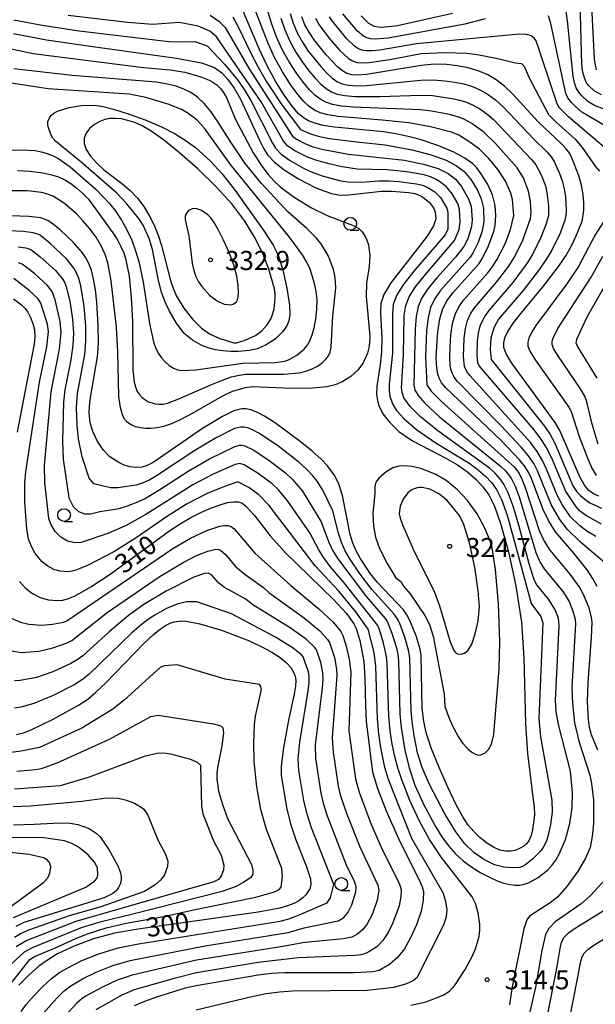
# Model space of a CAD drawing. Extents: x -10000 to -8000, y 88500 to 90000.
# Drawn here: x -9663 to -9550, y 89527 to 89720 of the extents above; entities that cross this region are included whole.
import ezdxf

# ---------------------------------------------------------------- set-up
doc = ezdxf.new("R2010")
doc.units = 0
for name, color, linetype in [('6331000', 2, 'Continuous'), ('7101000', 4, 'Continuous'), ('7102000', 2, 'Continuous'), ('7312000', 4, 'Continuous')]:
    doc.layers.add(name, color=color, linetype=linetype)
doc.styles.add('Dm_Anotation', font='txt.shx', dxfattribs={"bigfont": 'PSCDM.shx'})

# ---------------------------------------------------------------- blocks, each defined once
blk = doc.blocks.new('633100')
at = {"layer": '6331000'}
blk.add_lwpolyline([(0, -0.5), (0.67, -0.5)], dxfattribs=at)
blk.add_circle((0, 0), 0.5, dxfattribs=at)
blk = doc.blocks.new('731200')
at = {"layer": '7312000'}
blk.add_circle((0, 0), 0.15, dxfattribs=at)

msp = doc.modelspace()

# ---------------------------------------------------------------- linework, layer by layer
at = {"layer": '7101000', "flags": 128}
for points in [[(-9548.97, 89705.64), (-9550.44, 89706.45), (-9551.53, 89707.49), (-9551.97, 89708.17), (-9552.34, 89709.01), (-9552.62, 89710.09), (-9552.82, 89711.64), (-9553.16, 89723.9)], [(-9605.32, 89700.08), (-9606.54, 89700.56), (-9607.55, 89701.15), (-9608.56, 89702.03), (-9609.75, 89703.44), (-9611.26, 89705.54), (-9612.97, 89708.23), (-9614.68, 89711.35), (-9616.23, 89714.68), (-9619.35, 89722.07)], [(-9552.61, 89686.11), (-9552.92, 89687.9), (-9553.42, 89689.74), (-9554.65, 89693), (-9555.23, 89694.15), (-9555.9, 89695.09), (-9556.81, 89696.05), (-9561.34, 89700.27), (-9566.46, 89705.85), (-9568.05, 89707.36), (-9569.65, 89708.58), (-9571.34, 89709.57), (-9573.2, 89710.35), (-9575.2, 89710.95), (-9577.29, 89711.37), (-9579.45, 89711.61), (-9581.78, 89711.65), (-9584.39, 89711.45), (-9595.16, 89709.66), (-9596.79, 89709.54), (-9598.03, 89709.61), (-9599, 89709.87), (-9599.87, 89710.35), (-9600.79, 89711.12), (-9603.05, 89713.51), (-9605.41, 89716.43), (-9606.43, 89717.93), (-9607.26, 89719.43), (-9607.87, 89720.96)], [(-9664.51, 89717.72), (-9658.02, 89716.47), (-9649.4, 89715.2), (-9632.46, 89712.87), (-9627.58, 89711.91), (-9624.98, 89711), (-9623.56, 89709.96), (-9622.36, 89708.67), (-9621.17, 89706.99), (-9619.93, 89704.81), (-9616.18, 89696.79), (-9615.29, 89695.05), (-9614.57, 89693.91), (-9613.2, 89692.42), (-9611.33, 89690.97), (-9608.51, 89689.19), (-9605.21, 89687.47), (-9603.56, 89686.79), (-9602.03, 89686.3), (-9600.64, 89686.05), (-9599.28, 89686), (-9592.22, 89686.75), (-9590.24, 89686.78), (-9586.85, 89686.51), (-9585.68, 89686.28), (-9584.81, 89685.99), (-9584.1, 89685.6), (-9582.85, 89684.57), (-9581.98, 89683.45), (-9581.72, 89682.87), (-9581.56, 89682.19), (-9581.54, 89681.3), (-9581.97, 89679.97), (-9583.21, 89677.91), (-9590.38, 89668.73), (-9591.75, 89666.49), (-9592.32, 89664.68), (-9592.4, 89662.81), (-9592.15, 89657.91), (-9592.17, 89655.24), (-9592.44, 89652.72), (-9593.1, 89648.51), (-9593.16, 89646.93), (-9593, 89645.68), (-9592.71, 89644.67), (-9591.92, 89643.06), (-9590.66, 89641.44), (-9588.78, 89639.61), (-9587.58, 89638.71), (-9586.11, 89637.78), (-9579.58, 89634.36), (-9577.25, 89633.02), (-9575.27, 89631.62), (-9573.63, 89630.18), (-9572.27, 89628.73), (-9571.1, 89627.16), (-9569.99, 89624.91), (-9568.73, 89621.32), (-9567.26, 89615.94), (-9565.81, 89609.31), (-9564.72, 89602.16), (-9564.23, 89595.16), (-9563.93, 89582.18), (-9563.52, 89576.41), (-9562.23, 89565.7), (-9562.17, 89564.53), (-9562.23, 89563.68), (-9562.53, 89561.4), (-9562.79, 89560.27), (-9563.16, 89559.39), (-9563.64, 89558.74), (-9564.24, 89558.22), (-9564.96, 89557.78), (-9565.8, 89557.43), (-9566.74, 89557.23), (-9567.79, 89557.21), (-9568.93, 89557.44), (-9570.18, 89557.97), (-9571.52, 89558.81), (-9572.86, 89559.88), (-9574.08, 89561.06), (-9575.15, 89562.29), (-9576.22, 89563.92), (-9577.51, 89566.33), (-9579.14, 89569.75), (-9580.86, 89573.65)], [(-9644.43, 89701.04), (-9645.51, 89701), (-9646.53, 89700.79), (-9647.55, 89700.4), (-9648.59, 89699.81), (-9649.54, 89699.06), (-9650.25, 89698.17), (-9650.62, 89697.18), (-9650.61, 89696.1), (-9650.19, 89694.91), (-9649.38, 89693.63), (-9648.22, 89692.3), (-9646.75, 89690.96), (-9643.28, 89688.3), (-9641.6, 89686.9), (-9640.14, 89685.4), (-9638.9, 89683.77), (-9637.83, 89682), (-9636.88, 89680.1), (-9636.07, 89678.12), (-9635.41, 89676.11), (-9633.61, 89668.95), (-9633.09, 89667.5), (-9632.5, 89666.17), (-9631.06, 89663.77), (-9629.33, 89661.62), (-9627.55, 89659.87), (-9625.98, 89658.74), (-9623.98, 89657.86), (-9621.19, 89657), (-9620.68, 89656.97), (-9618.97, 89657.48), (-9616.96, 89658.43), (-9615.72, 89659.33), (-9614.64, 89660.51), (-9613.83, 89661.89), (-9613.3, 89663.65), (-9613.07, 89665.59), (-9613.08, 89666.48), (-9613.25, 89667.56), (-9614.36, 89671.45), (-9615.45, 89674.33), (-9616.99, 89677.54), (-9619.04, 89680.86), (-9621.62, 89684.25), (-9624.72, 89687.69), (-9628.27, 89691.14), (-9631.88, 89694.3), (-9635.06, 89696.85), (-9637.47, 89698.56), (-9639.25, 89699.6), (-9640.68, 89700.22), (-9642.01, 89700.64), (-9643.26, 89700.92), (-9644.43, 89701.04)], [(-9549.82, 89609.13), (-9550.73, 89610.77), (-9551.81, 89612.42), (-9554.42, 89615.69), (-9557.99, 89619.91), (-9559.41, 89622.11), (-9560.53, 89624.42), (-9562.76, 89630.39), (-9563.3, 89631.57), (-9564, 89632.68), (-9565.06, 89633.99), (-9568.66, 89637.79), (-9579.65, 89648.24), (-9580.4, 89649.16), (-9580.82, 89649.93), (-9581.13, 89650.83), (-9581.34, 89652.07), (-9581.43, 89653.88), (-9581.36, 89656.35), (-9581.13, 89659.12), (-9580.73, 89661.69), (-9580.14, 89663.71), (-9579.33, 89665.32), (-9578.21, 89666.82), (-9573.03, 89672.58), (-9572.34, 89673.59), (-9571.16, 89676.03), (-9570.14, 89678.86), (-9569.86, 89680.02), (-9569.71, 89681.95), (-9569.86, 89683.93), (-9570.39, 89686.02), (-9571.4, 89688.22), (-9572.8, 89690.43), (-9573.53, 89691.37), (-9574.24, 89692.11), (-9575.8, 89693.26), (-9577.96, 89694.44), (-9580.93, 89695.67), (-9584.63, 89696.87), (-9586.7, 89697.44), (-9589.05, 89697.96), (-9591.83, 89698.4), (-9601.42, 89699.32), (-9603.68, 89699.67), (-9605.32, 89700.08)], [(-9549.51, 89626.88), (-9550.58, 89627.37), (-9551.47, 89628.02), (-9552.32, 89629.04), (-9553.25, 89630.68), (-9557.15, 89639.81), (-9558.05, 89641.34), (-9566.47, 89652.83), (-9567.72, 89654.84), (-9568.18, 89656.07), (-9568.18, 89656.98), (-9567.94, 89657.96), (-9567.36, 89659.22), (-9566.24, 89660.93), (-9564.5, 89663.16), (-9560.36, 89668.13), (-9557.21, 89672.2), (-9555.99, 89674.08), (-9554.9, 89676.05), (-9553.98, 89677.96), (-9552.8, 89680.88), (-9552.55, 89681.95), (-9552.45, 89683.08), (-9552.46, 89684.47), (-9552.61, 89686.11)], [(-9580.86, 89573.65), (-9582.35, 89577.31), (-9583.35, 89580.22), (-9583.91, 89582.68), (-9584.19, 89585.23), (-9584.43, 89595.62), (-9584.59, 89596.88), (-9585.38, 89599.5), (-9586.6, 89602.48), (-9587.2, 89603.6), (-9587.9, 89604.56), (-9593.04, 89610.02), (-9594.35, 89611.63), (-9596.42, 89614.72), (-9597.2, 89616.15), (-9597.84, 89617.65), (-9598.36, 89619.36), (-9599.88, 89626.99), (-9600.58, 89629.22), (-9601.4, 89630.91), (-9602.84, 89632.86), (-9604.06, 89634.14), (-9605.81, 89635.73), (-9608.15, 89637.63), (-9613.23, 89641.32), (-9615.19, 89642.58), (-9616.7, 89643.4), (-9617.88, 89643.86), (-9618.84, 89644.06), (-9619.66, 89644.05), (-9621.18, 89643.65), (-9623.45, 89642.52), (-9627.38, 89640.16), (-9637.06, 89633.52), (-9638.22, 89632.92), (-9639.3, 89632.61), (-9640.45, 89632.54), (-9641.62, 89632.68), (-9642.76, 89633), (-9643.8, 89633.47), (-9645.54, 89634.64), (-9646.84, 89635.9), (-9647.98, 89637.59), (-9648.93, 89639.55), (-9649.43, 89641.28), (-9649.62, 89643.25), (-9649.58, 89644.58), (-9649.4, 89646.28), (-9648.01, 89654.22), (-9647.83, 89656.89), (-9647.84, 89660.41), (-9648.13, 89664.99), (-9648.41, 89667.38), (-9648.76, 89669.52), (-9649.2, 89671.22), (-9649.7, 89672.55), (-9650.28, 89673.65), (-9650.95, 89674.64), (-9652.78, 89676.72), (-9655.36, 89679.17), (-9656.61, 89680.24), (-9657.73, 89681.02), (-9659.16, 89681.52), (-9661.46, 89681.81), (-9665, 89681.92)], [(-9664.47, 89665.59), (-9662.94, 89664.42), (-9662.29, 89663.78), (-9661.69, 89662.98), (-9661.13, 89661.97), (-9660.67, 89660.8), (-9660.38, 89659.53), (-9660.31, 89658.19), (-9660.43, 89656.74), (-9662.63, 89645.62), (-9663.77, 89639.42)], [(-9663.31, 89610.16), (-9662.14, 89608.85), (-9660.75, 89607.77), (-9659.27, 89606.99), (-9657.69, 89606.54), (-9655.86, 89606.39), (-9654.82, 89606.51), (-9653.67, 89606.83), (-9652.39, 89607.36), (-9649.3, 89609.07), (-9645.29, 89611.74), (-9633.76, 89620.15), (-9631.73, 89621.49), (-9629.64, 89622.7), (-9627.56, 89623.75), (-9625.61, 89624.61), (-9623.89, 89625.22), (-9622.44, 89625.62), (-9621.27, 89625.81), (-9620.39, 89625.8), (-9619.65, 89625.55), (-9618.91, 89625), (-9617.15, 89623.09), (-9614.07, 89619.1), (-9611.08, 89615.78), (-9601.65, 89606.61), (-9599.1, 89603.83), (-9597.64, 89601.82), (-9597.18, 89600.91), (-9596.45, 89598.56), (-9595.66, 89594.43), (-9595.46, 89591.18), (-9595.34, 89585.77), (-9595.18, 89582.64), (-9593.95, 89572.79), (-9593.02, 89569.69), (-9591.27, 89565.13), (-9588.59, 89559.11), (-9584.77, 89551.58), (-9584.19, 89550.2), (-9583.95, 89549.27), (-9583.99, 89547.62), (-9584.41, 89545.43), (-9585.34, 89542.75), (-9586.49, 89540.19), (-9587.71, 89538.07), (-9589.08, 89536.32), (-9590.63, 89534.97), (-9592.64, 89533.77), (-9593.89, 89533.54), (-9597.56, 89533.32), (-9611.16, 89533.32), (-9613.82, 89533.17), (-9616.43, 89532.88), (-9628.59, 89530.81), (-9630.74, 89530.32), (-9636.18, 89528.63), (-9638.75, 89527.68), (-9640.76, 89526.84)], [(-9663.94, 89580.08), (-9662.56, 89580.47), (-9661.02, 89581.04), (-9656.68, 89583.12), (-9651.73, 89585.87), (-9649.91, 89587.07), (-9648.3, 89588.39), (-9646.42, 89590.2), (-9638.83, 89598.03), (-9636.98, 89599.77), (-9635.64, 89600.85), (-9634.62, 89601.51), (-9633.74, 89601.94), (-9632.94, 89602.22), (-9631.43, 89602.44), (-9630.55, 89602.38), (-9627.87, 89601.84), (-9623.65, 89600.57), (-9618.34, 89598.53), (-9615.83, 89597.4), (-9613.74, 89596.28), (-9612.08, 89595.21), (-9610.85, 89594.2), (-9610.01, 89593.26), (-9609.49, 89592.37), (-9609.19, 89591.54), (-9609.06, 89590.71), (-9609.1, 89589.63), (-9609.38, 89588.01), (-9610.49, 89582.91), (-9611.48, 89577.51), (-9611.88, 89573.88), (-9611.89, 89572.13), (-9610.84, 89565.76), (-9610.05, 89562.57), (-9609.03, 89559.43), (-9607.03, 89554.33), (-9606.18, 89551.81), (-9606.05, 89550.7), (-9606.31, 89549.81), (-9607.06, 89548.65), (-9607.66, 89548.05), (-9608.45, 89547.47), (-9609.44, 89546.95), (-9610.67, 89546.47), (-9612.17, 89546.04), (-9616.45, 89545.21), (-9639.99, 89541.93), (-9644.63, 89541.1), (-9648.81, 89540), (-9652.46, 89538.65), (-9655.87, 89537.03), (-9657.63, 89535.98), (-9659.5, 89534.62), (-9661.5, 89532.88), (-9663.45, 89530.94)], [(-9664.51, 89562.41), (-9660.47, 89562.5), (-9655.37, 89562.77), (-9653.35, 89562.73), (-9651.87, 89562.43), (-9649.66, 89561.64), (-9648.28, 89560.77), (-9647.56, 89560.06), (-9646.74, 89559), (-9645.78, 89557.52), (-9644.02, 89554.33), (-9643.54, 89553.14), (-9643.33, 89552.24), (-9643.34, 89551.48), (-9643.51, 89550.75), (-9643.85, 89550.05), (-9644.34, 89549.43), (-9645, 89548.91), (-9646.68, 89548.08), (-9662.45, 89543.18), (-9664.04, 89542.44)], [(-9559.79, 89523.88), (-9557.71, 89534.59), (-9557.13, 89538.13), (-9556.82, 89539.34), (-9556.31, 89540.32), (-9555.46, 89541.21), (-9554.17, 89542.13), (-9548.67, 89545.49)]]:
    msp.add_lwpolyline(points, dxfattribs=at)
at = {"layer": '7102000', "flags": 128}
for points in [[(-9578.87, 89701.77), (-9582.35, 89702.43), (-9584.54, 89702.7), (-9597.78, 89703.23), (-9600.06, 89703.44), (-9601.81, 89703.75), (-9603.14, 89704.19), (-9604.24, 89704.79), (-9605.28, 89705.57), (-9606.35, 89706.62), (-9607.55, 89708.05), (-9608.92, 89709.9), (-9610.35, 89712.11), (-9611.71, 89714.58), (-9612.89, 89717.19), (-9613.84, 89719.74), (-9615.92, 89726.51)], [(-9547, 89612.7), (-9553.13, 89617.85), (-9555.65, 89620.34), (-9557.19, 89622.29), (-9558.86, 89625.25), (-9561.53, 89631.89), (-9562.29, 89633.29), (-9563.32, 89634.81), (-9564.73, 89636.53), (-9568.75, 89640.79), (-9577.24, 89649.4), (-9577.93, 89650.25), (-9578.28, 89650.88), (-9578.52, 89651.6), (-9578.7, 89652.61), (-9578.77, 89654.11), (-9578.73, 89656.18), (-9578.55, 89658.53), (-9578.22, 89660.75), (-9577.71, 89662.55), (-9577.01, 89664.02), (-9576.07, 89665.35), (-9571.31, 89670.73), (-9570.35, 89672.01), (-9569.47, 89673.38), (-9567.92, 89676.43), (-9566.87, 89679.21), (-9566.22, 89682), (-9566.46, 89685.12), (-9566.76, 89686.36), (-9567.85, 89688.72), (-9569.27, 89690.92), (-9571.09, 89693.15), (-9572.93, 89694.98), (-9575.01, 89696.53), (-9577.01, 89697.72), (-9578.45, 89698.31), (-9582.54, 89699.36), (-9586.83, 89700.15), (-9592.07, 89700.71), (-9600.74, 89701.38), (-9602.75, 89701.71), (-9604.23, 89702.14), (-9605.39, 89702.67), (-9606.41, 89703.36), (-9607.46, 89704.33), (-9608.65, 89705.74), (-9610.09, 89707.72), (-9611.66, 89710.17), (-9613.19, 89712.96), (-9614.56, 89715.93), (-9617.72, 89724.19)], [(-9550.93, 89723.08), (-9550.39, 89712.72), (-9550.23, 89711.47), (-9550, 89710.6)], [(-9578.3, 89686.26), (-9579.4, 89687.58), (-9580.78, 89688.66), (-9581.6, 89689.12), (-9582.59, 89689.54), (-9583.84, 89689.93), (-9587.23, 89690.58), (-9591.17, 89690.92), (-9596.98, 89691.07), (-9600.3, 89691.6), (-9602.51, 89692.1), (-9604.7, 89692.7), (-9606.58, 89693.38), (-9609.25, 89694.69), (-9610.65, 89695.63), (-9611.48, 89696.54), (-9615.86, 89704.26), (-9624.62, 89717.07), (-9625.94, 89718.14), (-9628.19, 89719.17), (-9631.98, 89719.83), (-9637.1, 89719.45), (-9642.13, 89719.84), (-9653.75, 89721.25)], [(-9625.85, 89721.27), (-9624.16, 89720.15), (-9622.89, 89718.88), (-9618.23, 89710.79), (-9609.66, 89697.52), (-9608.93, 89696.93), (-9607.13, 89696.04), (-9605.61, 89695.47), (-9603.61, 89694.91), (-9598.66, 89694.01), (-9587.67, 89692.82), (-9583.92, 89692.08), (-9581.05, 89691.18), (-9579.12, 89690.19), (-9577.68, 89689.09), (-9576.47, 89687.65), (-9575.09, 89685.26), (-9574.61, 89683.75), (-9574.4, 89681.14), (-9574.49, 89679.79), (-9575.27, 89677.39), (-9576, 89675.89), (-9577.68, 89673.83), (-9581.32, 89669.73), (-9583.08, 89667.59), (-9584.3, 89665.79), (-9585.01, 89664.1), (-9585.4, 89662.14), (-9585.59, 89659.68), (-9585.84, 89648.7), (-9585.64, 89647.71), (-9584.96, 89646.58), (-9583.71, 89645.15), (-9580.78, 89642.46), (-9568.82, 89632.81), (-9567.96, 89632), (-9567.3, 89631.22), (-9566.65, 89630.27)], [(-9621.41, 89720.98), (-9620.22, 89718.77), (-9617.94, 89713.94), (-9616.45, 89711.07), (-9614.84, 89708.32), (-9611.79, 89703.71), (-9608.09, 89698.84), (-9606.17, 89698.01), (-9604.64, 89697.56), (-9602.51, 89697.11), (-9597.03, 89696.42), (-9591.46, 89695.85), (-9586.15, 89694.84), (-9582.42, 89693.88), (-9579.51, 89692.81), (-9577.46, 89691.72), (-9575.96, 89690.6), (-9574.63, 89689.04), (-9573.43, 89687.11), (-9572.6, 89685.28), (-9572.17, 89683.4), (-9572.08, 89680.72), (-9572.4, 89678.97), (-9573.21, 89676.71), (-9574.17, 89674.74), (-9574.81, 89673.83), (-9580.65, 89667.21), (-9581.81, 89665.56), (-9582.58, 89663.9), (-9583.06, 89661.92), (-9583.36, 89659.4), (-9583.58, 89654.15), (-9583.28, 89648.72), (-9582.42, 89647.5), (-9580.41, 89645.45), (-9566.08, 89632.6)], [(-9611.99, 89720.69), (-9611.21, 89718.45), (-9610.23, 89716.2), (-9609.04, 89714.05), (-9607.75, 89712.08), (-9606.46, 89710.35), (-9605.25, 89708.92), (-9604.14, 89707.78), (-9603.09, 89706.9), (-9602.05, 89706.25), (-9600.88, 89705.79), (-9599.38, 89705.5), (-9597.45, 89705.34), (-9592.54, 89705.35), (-9584.49, 89705.62), (-9582.16, 89705.51), (-9578.34, 89704.97), (-9576.82, 89704.63), (-9575.47, 89704.21), (-9574.18, 89703.64), (-9572.87, 89702.89), (-9571.53, 89701.94), (-9570.19, 89700.81), (-9562.64, 89692.92), (-9561.87, 89691.9), (-9560.83, 89689.99), (-9560, 89687.77), (-9559.69, 89686.51), (-9559.37, 89683.9), (-9559.39, 89681.97), (-9559.82, 89680.34), (-9560.89, 89677.63), (-9562.56, 89674.31), (-9563.64, 89672.57), (-9566.38, 89668.85), (-9571.12, 89663.31), (-9571.79, 89662.41), (-9572.37, 89661.4), (-9572.85, 89660.23), (-9573.2, 89658.86), (-9573.4, 89657.34), (-9573.46, 89654.56), (-9573.31, 89653.14), (-9572.98, 89652.41), (-9562.29, 89639.92), (-9560.94, 89638.17), (-9559.85, 89636.46), (-9558.86, 89634.52), (-9556, 89627.72), (-9554.03, 89624.79), (-9553.56, 89624.26), (-9551.85, 89623.01), (-9549.02, 89621.47)], [(-9610.13, 89721.64), (-9609.54, 89719.7), (-9608.74, 89717.82), (-9607.73, 89715.99), (-9606.58, 89714.25), (-9604.15, 89711.22), (-9603, 89709.99), (-9601.94, 89709.01), (-9600.96, 89708.3), (-9599.94, 89707.83), (-9598.71, 89707.55), (-9597.12, 89707.44), (-9595.14, 89707.48), (-9584.44, 89708.54), (-9581.97, 89708.58), (-9579.78, 89708.44), (-9577.81, 89708.17), (-9576.01, 89707.79), (-9574.33, 89707.28), (-9572.76, 89706.61), (-9571.26, 89705.74), (-9569.79, 89704.65), (-9568.32, 89703.33), (-9562.27, 89696.98), (-9559.73, 89694.48), (-9558.88, 89693.5), (-9558.26, 89692.55), (-9557.21, 89690.22), (-9556.71, 89688.76), (-9556.31, 89687.2), (-9556.04, 89685.64), (-9555.89, 89682.94), (-9555.97, 89681.96), (-9556.17, 89681.06), (-9557.13, 89678.54), (-9558.82, 89675.04), (-9559.89, 89673.25), (-9561.14, 89671.42), (-9564.39, 89667.27), (-9569.23, 89661.61), (-9570.05, 89660.09), (-9570.42, 89659.06), (-9570.69, 89657.92), (-9570.84, 89655.66), (-9570.65, 89653.71), (-9560.17, 89640.63), (-9559.05, 89638.99), (-9558.12, 89637.28), (-9554.64, 89628.93), (-9553.81, 89627.72), (-9553.13, 89627), (-9552.28, 89626.27), (-9551.27, 89625.6), (-9548.98, 89624.51)], [(-9605.16, 89720.74), (-9604.43, 89719.43), (-9602.54, 89716.85), (-9600.45, 89714.44), (-9598.7, 89712.78), (-9597.92, 89712.31), (-9597.05, 89712.03), (-9595.98, 89711.92), (-9594.59, 89711.98), (-9590.54, 89712.59), (-9584.43, 89713.76), (-9579.75, 89713.95), (-9575.41, 89713.81), (-9573.4, 89713.58), (-9569.7, 89712.85), (-9565.86, 89711.95), (-9564.69, 89711.78), (-9564.2, 89711.29), (-9563.2, 89708.99), (-9559.39, 89701.8)], [(-9547.5, 89694.56), (-9555.48, 89701.36), (-9557.21, 89703.12), (-9557.7, 89703.87), (-9561.81, 89716.24), (-9562.21, 89716.81), (-9562.79, 89717.22), (-9563.67, 89717.5), (-9565.1, 89717.55), (-9585.32, 89715.7), (-9592.54, 89714.43), (-9594.01, 89714.29), (-9595.17, 89714.3), (-9596.08, 89714.46), (-9596.83, 89714.75), (-9597.52, 89715.2), (-9599.04, 89716.68), (-9601.66, 89719.83), (-9602.43, 89720.94)], [(-9571.8, 89720.61), (-9575.82, 89719.52), (-9590.9, 89716.81), (-9593.44, 89716.61), (-9594.36, 89716.68), (-9595.1, 89716.88), (-9595.74, 89717.19), (-9596.95, 89718.2), (-9599.79, 89721.53)], [(-9578.27, 89721.62), (-9589.05, 89719.18), (-9592.05, 89718.88), (-9592.87, 89718.92), (-9593.55, 89719.06), (-9594.66, 89719.63), (-9596.22, 89721.16)], [(-9541.55, 89695.67), (-9552.84, 89702.23), (-9554.17, 89703.41), (-9554.94, 89704.23), (-9555.59, 89705.09), (-9556.01, 89705.95), (-9558.9, 89719.65), (-9559.42, 89721.2)], [(-9543.7, 89700.99), (-9550.37, 89703.59), (-9551.64, 89704.34), (-9552.85, 89705.45), (-9553.46, 89706.2), (-9553.96, 89707.05), (-9554.31, 89708.02), (-9554.56, 89709.35), (-9555.67, 89720.17), (-9556, 89722.45)], [(-9664.4, 89720.39), (-9658.87, 89719.31), (-9651.59, 89718.23), (-9633.96, 89716.16), (-9631.71, 89716.04), (-9628.85, 89716.15), (-9626.47, 89715.25), (-9623.06, 89711.71), (-9620.48, 89708.58), (-9619.19, 89706.7), (-9617.89, 89704.54), (-9613.62, 89696.15), (-9613.02, 89695.22), (-9611.92, 89694.02), (-9610.29, 89692.83), (-9607.54, 89691.29), (-9605.79, 89690.49), (-9603.86, 89689.78), (-9600.2, 89688.78), (-9598.81, 89688.56), (-9596.21, 89688.55), (-9592.69, 89688.75), (-9590.7, 89688.77), (-9588.73, 89688.68), (-9585.35, 89688.22)], [(-9667.16, 89715.13), (-9660.61, 89713.77), (-9638.93, 89711.05), (-9633.67, 89710.57), (-9630.83, 89710.11), (-9627.67, 89709.21), (-9626.06, 89708.56), (-9625.31, 89708.17), (-9624.58, 89707.64), (-9623.87, 89706.94), (-9623.23, 89706.09), (-9622.68, 89705.16), (-9620.97, 89700.97), (-9617.4, 89694.31), (-9615.54, 89691.4), (-9614.49, 89690.04), (-9613.35, 89688.79), (-9612.1, 89687.63), (-9609.17, 89685.44), (-9605.93, 89683.48), (-9602.86, 89681.96), (-9597.55, 89679.96), (-9596.66, 89679.41), (-9595.97, 89678.76), (-9595.45, 89678.01), (-9595.05, 89677.16), (-9594.77, 89676.22), (-9594.5, 89674.15), (-9594.59, 89671.99), (-9595.13, 89668.71), (-9595.21, 89666.05), (-9594.51, 89658.28), (-9594.53, 89657.08), (-9594.67, 89655.99), (-9594.95, 89654.94), (-9595.79, 89653.08), (-9596.86, 89651.63), (-9598.24, 89650.4), (-9599.82, 89649.37), (-9601.32, 89648.71), (-9602.93, 89648.33), (-9606.47, 89648.05), (-9611.48, 89648.06), (-9617.56, 89648.33), (-9618.99, 89648.17), (-9621.52, 89647.42), (-9623.46, 89646.55), (-9630.01, 89642.8), (-9631.99, 89641.75), (-9633.66, 89641.01), (-9635.06, 89640.54), (-9636.29, 89640.28), (-9637.43, 89640.16), (-9638.51, 89640.16), (-9639.54, 89640.28), (-9640.53, 89640.53), (-9641.41, 89640.9), (-9642.13, 89641.37), (-9642.64, 89641.96), (-9642.99, 89642.65), (-9643.48, 89644.3), (-9643.81, 89646.44), (-9643.97, 89655.21), (-9644.28, 89660.09), (-9645.34, 89669.15), (-9645.99, 89672.69), (-9646.51, 89674.35), (-9647.25, 89676.01), (-9648.27, 89677.71), (-9649.48, 89679.36), (-9650.78, 89680.89), (-9652.07, 89682.23), (-9654.48, 89684.31), (-9655.56, 89685.07), (-9656.62, 89685.68), (-9657.74, 89686.15), (-9658.98, 89686.49), (-9661.74, 89686.84), (-9664.73, 89686.85)], [(-9611.13, 89653.4), (-9610.31, 89653.7), (-9608.84, 89654.57), (-9607.42, 89655.74), (-9606.78, 89656.49), (-9606.25, 89657.41), (-9605.8, 89658.55), (-9605.42, 89659.96), (-9605.11, 89661.67), (-9604.91, 89663.55), (-9604.86, 89665.4), (-9605.01, 89667.1), (-9605.33, 89668.64), (-9606.24, 89671.43), (-9606.88, 89672.81), (-9607.74, 89674.28), (-9610.3, 89677.7), (-9621.86, 89691.99), (-9626.84, 89698.93), (-9628.39, 89700.68), (-9630.22, 89702.09), (-9631.33, 89702.71), (-9633.93, 89703.77), (-9638.49, 89705.17), (-9641.75, 89705.8), (-9657.66, 89706.87), (-9673.53, 89709.29)], [(-9642.84, 89674.64), (-9642.42, 89673.29), (-9641.8, 89670.08), (-9641.38, 89665.89), (-9641.14, 89661.13), (-9641.07, 89651.67), (-9640.79, 89649.27), (-9640.56, 89648.36), (-9640.24, 89647.59), (-9639.81, 89646.91), (-9639.3, 89646.33), (-9638.72, 89645.85), (-9638.08, 89645.48), (-9636.66, 89645.03), (-9635.9, 89644.94), (-9635.08, 89644.97), (-9634.21, 89645.13), (-9632.01, 89645.98), (-9625.72, 89648.76), (-9623.46, 89649.67), (-9621.65, 89650.29), (-9620.18, 89650.64), (-9618.87, 89650.81), (-9611.42, 89650.85), (-9608.39, 89651.13), (-9607.06, 89651.42), (-9605.85, 89651.85), (-9604.77, 89652.43), (-9603.85, 89653.09), (-9603.13, 89653.77), (-9602.62, 89654.44), (-9602.3, 89655.18), (-9602.12, 89656.15), (-9601.74, 89662.22), (-9601.19, 89667.78), (-9601.21, 89668.95), (-9601.35, 89670.14), (-9601.63, 89671.37), (-9602.06, 89672.65), (-9602.64, 89673.97), (-9603.34, 89675.27), (-9604.12, 89676.47), (-9604.94, 89677.51), (-9606.89, 89679.43), (-9610.6, 89682.68), (-9615.75, 89688.27), (-9619, 89692.17), (-9621.83, 89696.35), (-9624.45, 89700.48), (-9625.76, 89702.36), (-9627.06, 89703.96), (-9628.33, 89705.18), (-9629.63, 89706.1), (-9631.01, 89706.79), (-9632.53, 89707.34), (-9634.3, 89707.78), (-9636.4, 89708.12), (-9652.94, 89709.43), (-9664.46, 89710.79)], [(-9657.11, 89697.73), (-9657.62, 89699.16), (-9657.74, 89699.85), (-9657.73, 89700.42), (-9657.37, 89701.31), (-9657.06, 89701.69), (-9656.58, 89702.08), (-9655.84, 89702.46), (-9653.56, 89703.18), (-9651.2, 89703.6), (-9649.22, 89703.66), (-9648.21, 89703.59), (-9646.87, 89703.36), (-9644.85, 89702.83), (-9641.96, 89701.92), (-9638.63, 89700.73), (-9635.4, 89699.39), (-9632.72, 89698.03), (-9630.55, 89696.66), (-9628.75, 89695.31), (-9625.81, 89692.64), (-9623.52, 89690.16), (-9620.94, 89686.87), (-9615.45, 89679.19), (-9613.49, 89676.13), (-9612.52, 89674.16), (-9611.68, 89671.57), (-9610.77, 89667.7), (-9610.25, 89664.4), (-9610.22, 89662.52), (-9610.41, 89661.33), (-9610.79, 89660.34), (-9611.59, 89659.2), (-9613.05, 89657.8), (-9614.83, 89656.6), (-9616.55, 89655.84), (-9618.14, 89655.46), (-9620.38, 89655.29), (-9621.82, 89655.28), (-9623.34, 89655.39), (-9624.83, 89655.64), (-9626.23, 89656.01), (-9627.47, 89656.47), (-9629.35, 89657.49), (-9630.97, 89658.83), (-9632.49, 89660.87), (-9633.92, 89663.31), (-9634.69, 89664.97), (-9635.4, 89666.95), (-9635.98, 89669.25), (-9637.19, 89675.29), (-9637.86, 89677.49), (-9639.02, 89680.09), (-9639.86, 89681.42), (-9642.29, 89684.36), (-9644.22, 89686.33), (-9651.2, 89692.45), (-9656.24, 89696.57), (-9656.75, 89697.15), (-9657.11, 89697.73)], [(-9550.1, 89618.95), (-9551.84, 89620.02), (-9553.23, 89621.06), (-9555.05, 89622.81), (-9556.64, 89625.14), (-9557.69, 89627.08), (-9559.75, 89632.21), (-9560.58, 89633.9), (-9561.59, 89635.63), (-9562.83, 89637.35), (-9574.83, 89650.55), (-9575.45, 89651.33), (-9575.92, 89652.37), (-9576.12, 89654.33), (-9575.98, 89657.93), (-9575.71, 89659.81), (-9575.28, 89661.39), (-9574.69, 89662.71), (-9573.93, 89663.88), (-9569.59, 89668.88), (-9567.2, 89672.06), (-9566.15, 89673.72), (-9564.48, 89676.95), (-9562.9, 89681.41), (-9562.78, 89682.66), (-9562.92, 89684.71), (-9563.3, 89686.78), (-9564.33, 89689.36), (-9565.56, 89691.35), (-9569.77, 89696.12), (-9572.06, 89698.29), (-9574.48, 89700.04), (-9575.6, 89700.68), (-9576.6, 89701.14), (-9578.87, 89701.77)], [(-9559.39, 89701.8), (-9557.9, 89700.29), (-9554.12, 89696.96), (-9552.77, 89695.31), (-9550.24, 89691.66), (-9549.35, 89690.68)], [(-9673.77, 89694.72), (-9662.92, 89694.88), (-9660.24, 89694.71), (-9659.03, 89694.49), (-9657.87, 89694.15), (-9656.73, 89693.68), (-9655.6, 89693.1), (-9653.36, 89691.55), (-9648.27, 89687.1), (-9645.61, 89684.32), (-9644.39, 89682.77), (-9643.25, 89681.05), (-9642.21, 89679.15), (-9641.28, 89677.11), (-9640.5, 89675.03), (-9639.89, 89672.96), (-9639.04, 89668.89), (-9637.77, 89660.75), (-9636.98, 89657.19), (-9636.53, 89655.9), (-9636.02, 89654.9), (-9635.41, 89654.04), (-9634.69, 89653.24), (-9633.89, 89652.53), (-9633.06, 89651.99), (-9632.24, 89651.67), (-9631.41, 89651.55), (-9628.69, 89651.69), (-9619.45, 89652.99), (-9613.08, 89653.13), (-9611.13, 89653.4)], [(-9663.71, 89690.79), (-9661.31, 89690.65), (-9659.11, 89690.39), (-9657.2, 89690.04), (-9655.68, 89689.59), (-9654.42, 89689.01), (-9653.26, 89688.28), (-9652.06, 89687.36), (-9650.87, 89686.31), (-9649.76, 89685.16), (-9644.97, 89678.59), (-9644.08, 89677.21), (-9643.38, 89675.92), (-9642.84, 89674.64)], [(-9585.35, 89688.22), (-9584.13, 89687.91), (-9583.2, 89687.56), (-9581.75, 89686.63), (-9580.59, 89685.48), (-9579.34, 89683.42), (-9579.16, 89682.54), (-9579.18, 89679.31), (-9579.67, 89678.2), (-9585.83, 89671.05), (-9587.95, 89668.35), (-9589.27, 89666.25), (-9589.89, 89664.49), (-9590.07, 89662.59), (-9590.02, 89654.97), (-9590.69, 89648.85), (-9590.72, 89647.52), (-9590.58, 89646.49), (-9590.07, 89645.01), (-9589.23, 89643.72), (-9587.77, 89642.07), (-9585.31, 89639.96), (-9581.63, 89637.44), (-9574.86, 89633.29), (-9573.12, 89632.01), (-9571.74, 89630.79), (-9570.61, 89629.56), (-9569.62, 89628.2), (-9568.64, 89626.23), (-9567.54, 89623.13), (-9566.24, 89618.64), (-9562.81, 89605.85), (-9560.9, 89603.25), (-9560.51, 89602.03), (-9561.28, 89583.21), (-9560.93, 89579.64), (-9558.76, 89567.21), (-9558.66, 89564.86), (-9558.97, 89562.45), (-9559.55, 89560.06), (-9559.87, 89559.07), (-9560.28, 89558.18), (-9560.84, 89557.34), (-9562.47, 89555.68), (-9563.94, 89554.53), (-9564.51, 89554.21), (-9565.09, 89554.03), (-9566.54, 89553.92)], [(-9654.89, 89637.66), (-9654.75, 89634.18), (-9653.63, 89626.54), (-9652.76, 89624.86), (-9651.74, 89623.9), (-9650.52, 89623.41), (-9649.37, 89623.4), (-9647.54, 89623.85), (-9643.77, 89624.5), (-9642.13, 89624.98), (-9640.43, 89625.63), (-9638.78, 89626.38), (-9635.74, 89628.17), (-9630.15, 89631.79), (-9625.99, 89634.19), (-9621.04, 89636.62), (-9620.12, 89636.87), (-9619.62, 89636.87), (-9619.05, 89636.75), (-9617.41, 89635.97), (-9614.53, 89634.1), (-9611.05, 89631.44), (-9609.66, 89630.14), (-9607.72, 89627.89), (-9604.04, 89621.85), (-9602.62, 89618.01), (-9601.81, 89616.29), (-9600.8, 89614.62), (-9595.13, 89607.11), (-9591.48, 89602.89), (-9591.02, 89602.19), (-9590.14, 89600.02), (-9589.28, 89597.13), (-9589.02, 89595.9), (-9588.87, 89594.58), (-9588.59, 89584.19), (-9588.33, 89581.47), (-9587.59, 89577.04), (-9586.79, 89573.59), (-9585.63, 89570.19), (-9583.87, 89566.3), (-9581.58, 89562.04), (-9580.32, 89560.04), (-9579.03, 89558.26), (-9577.65, 89556.69), (-9576.14, 89555.3), (-9574.45, 89554.05), (-9572.69, 89552.97), (-9570.99, 89552.08), (-9569.48, 89551.41), (-9568.16, 89550.94), (-9566.99, 89550.65), (-9565.96, 89550.53), (-9565.01, 89550.56), (-9564.11, 89550.74), (-9563.21, 89551.05), (-9561.4, 89552.04), (-9559.58, 89553.47), (-9558.74, 89554.38), (-9557.98, 89555.44), (-9557.29, 89556.65), (-9556.08, 89559.5), (-9555.19, 89562.65), (-9554.76, 89565.69), (-9554.7, 89568.63), (-9555.06, 89572.91), (-9557.38, 89581.79), (-9557.86, 89584.6), (-9557.99, 89586.77), (-9557.3, 89601.46), (-9557.45, 89602.94), (-9558.13, 89604.72), (-9559.42, 89606.69), (-9561.7, 89609.48), (-9562.21, 89610.44), (-9563.18, 89613.64), (-9565.24, 89621.22), (-9566.34, 89624.95), (-9567.3, 89627.56), (-9568.14, 89629.23), (-9568.95, 89630.39), (-9569.85, 89631.39), (-9570.97, 89632.41), (-9581.15, 89639.71), (-9584.59, 89642.53), (-9586.54, 89644.47), (-9587.78, 89646.19), (-9588.17, 89647.31), (-9588.28, 89648.11), (-9587.87, 89654.7), (-9587.73, 89662.37), (-9587.45, 89664.29), (-9586.78, 89666.02), (-9585.52, 89667.97), (-9583.57, 89670.39), (-9577.84, 89677.05), (-9576.92, 89679.2), (-9576.74, 89680.74), (-9576.89, 89683.15), (-9577.22, 89684.34), (-9578.3, 89686.26)], [(-9624.27, 89679.2), (-9625.08, 89680.6), (-9625.71, 89681.49), (-9626.3, 89682.08), (-9627.54, 89682.93), (-9628.59, 89683.33), (-9629.38, 89683.29), (-9630.09, 89682.93), (-9630.65, 89682.24), (-9630.8, 89681.75), (-9630.8, 89681.14), (-9630.05, 89678.01), (-9629.37, 89672.64), (-9629.08, 89671.2), (-9628.7, 89670.02), (-9628.18, 89668.99), (-9627.51, 89668.02), (-9625.97, 89666.33), (-9624.51, 89665.2), (-9623.08, 89664.59), (-9621.81, 89664.45), (-9621.35, 89664.56), (-9620.71, 89665.05), (-9620.49, 89665.4), (-9620.33, 89665.96), (-9620.27, 89666.87), (-9620.34, 89668.25), (-9620.63, 89670.07), (-9621.21, 89672.27), (-9622.14, 89674.73), (-9623.23, 89677.16), (-9624.27, 89679.2)], [(-9548.12, 89681.46), (-9550.22, 89678.17), (-9553.51, 89671.97), (-9555.77, 89668.59), (-9561.9, 89660.36), (-9562.78, 89658.91), (-9563.24, 89657.87), (-9563.44, 89657.09), (-9563.43, 89656.36), (-9563.05, 89655.35), (-9562.03, 89653.67), (-9555.38, 89644.35), (-9554.93, 89643.48), (-9553.34, 89638.59), (-9551.65, 89634.19), (-9550.79, 89632.27), (-9550.05, 89630.96)], [(-9566.54, 89553.92), (-9568.19, 89554.06), (-9570.01, 89554.54), (-9572.08, 89555.58), (-9574.04, 89556.96), (-9575.8, 89558.68), (-9577.61, 89561.02), (-9579.66, 89564.4), (-9582.74, 89570.31), (-9584.22, 89573.64), (-9585.1, 89576.53), (-9585.8, 89579.93), (-9586.14, 89582.11), (-9586.39, 89584.71), (-9586.65, 89595.1), (-9586.81, 89596.39), (-9587.53, 89599.03), (-9588.6, 89601.89), (-9589.11, 89602.89), (-9589.69, 89603.72), (-9594.08, 89608.57), (-9596.42, 89611.59), (-9598.44, 89614.59), (-9599.31, 89616.13), (-9600.06, 89617.81), (-9600.65, 89619.65), (-9601.75, 89624), (-9603.74, 89628.09), (-9604.86, 89629.85), (-9605.7, 89630.91), (-9606.86, 89632.14), (-9608.43, 89633.59), (-9612.65, 89636.84), (-9616.3, 89639.28), (-9617.52, 89639.94), (-9618.46, 89640.31), (-9619.23, 89640.46), (-9619.89, 89640.46), (-9621.11, 89640.14), (-9624.7, 89638.31), (-9628.84, 89635.87), (-9636.4, 89630.85), (-9637.73, 89630.07), (-9639.04, 89629.5), (-9640.43, 89629.08), (-9643.97, 89628.5), (-9645.42, 89628.52), (-9648.74, 89629.28), (-9649.62, 89630.41), (-9650.99, 89634.61), (-9651.7, 89638.12), (-9652.02, 89640.85), (-9652.14, 89644.31), (-9651.9, 89647.03), (-9650.49, 89654.72), (-9650.28, 89657.29), (-9650.29, 89660.28), (-9650.63, 89664.19), (-9651.29, 89668.15), (-9651.67, 89669.6), (-9652.11, 89670.72), (-9652.62, 89671.64), (-9654, 89673.4), (-9657.33, 89676.56), (-9658.45, 89677.49), (-9659.41, 89678.16), (-9660.61, 89678.58), (-9662.53, 89678.83), (-9665.5, 89678.94)], [(-9663.6, 89675.85), (-9662.06, 89675.65), (-9661.1, 89675.3), (-9659.3, 89673.95), (-9656.24, 89671.16), (-9654.95, 89669.63), (-9654.51, 89668.88), (-9654.15, 89667.99), (-9653.46, 89665.19), (-9652.88, 89661.64), (-9652.71, 89658.86), (-9652.82, 89656.53), (-9653.24, 89653.62), (-9654.4, 89647.78), (-9654.66, 89645.36), (-9654.89, 89637.66)], [(-9586.46, 89527), (-9583.44, 89527.67), (-9580.07, 89528.93), (-9578.81, 89529.75), (-9577.7, 89530.96), (-9575.74, 89534), (-9574.33, 89536.69), (-9573.75, 89538.05), (-9573.31, 89539.32), (-9573.03, 89540.53), (-9572.9, 89541.71), (-9572.89, 89542.9), (-9573.19, 89545.13), (-9573.73, 89546.94), (-9574.36, 89548.26), (-9580.38, 89555.94), (-9582.74, 89559.47), (-9584.75, 89563.1), (-9586.61, 89567.17), (-9588.26, 89571.4), (-9588.97, 89573.55), (-9589.59, 89575.81), (-9590.11, 89578.22), (-9590.51, 89580.83), (-9590.79, 89583.68), (-9591.09, 89594.06), (-9591.23, 89595.41), (-9591.82, 89598.07), (-9592.61, 89600.69), (-9592.94, 89601.49), (-9599.56, 89609.85), (-9602.29, 89613.1), (-9603.53, 89614.76), (-9604.53, 89616.34), (-9606.28, 89619.68), (-9610.58, 89625.94), (-9612.46, 89628.14), (-9613.67, 89629.29), (-9616.41, 89631.35), (-9619.16, 89633.01), (-9620.02, 89633.27), (-9620.97, 89633.11), (-9625.29, 89631.2), (-9629.28, 89629.11), (-9638.52, 89623.27), (-9642.39, 89621.14), (-9645.97, 89619.55), (-9651.18, 89617.77), (-9652.38, 89617.71), (-9653.86, 89618.06), (-9655.17, 89618.83), (-9656.28, 89619.96), (-9657.17, 89621.4), (-9657.57, 89622.48), (-9658.34, 89629.54), (-9658.41, 89632.94), (-9657.09, 89647.36), (-9655.46, 89655.72), (-9655.16, 89659.04), (-9655.35, 89661.16), (-9656.33, 89665.43), (-9656.92, 89667.05), (-9657.8, 89668.23), (-9660.28, 89670.53), (-9662.78, 89672.44), (-9663.51, 89672.71)], [(-9549.66, 89637.11), (-9550.83, 89641.03), (-9551.83, 89645.42), (-9552.26, 89646.5), (-9553.11, 89647.97), (-9557.58, 89654.51), (-9558.38, 89655.85), (-9558.69, 89656.64), (-9558.69, 89657.19), (-9558.55, 89657.79), (-9557.56, 89659.78), (-9551.03, 89669.85), (-9548.69, 89673.98)], [(-9628.62, 89526.07), (-9617.67, 89528.68), (-9614.86, 89529.25), (-9612.27, 89529.63), (-9609.7, 89529.83), (-9595.04, 89529.94), (-9589.74, 89530.55), (-9587.19, 89531.24), (-9585.98, 89531.82), (-9585.13, 89532.57), (-9579.97, 89542.73), (-9579.42, 89544.39), (-9579.31, 89545.79), (-9579.53, 89547.26), (-9580.05, 89548.91), (-9586.24, 89559.7), (-9590.83, 89571.3), (-9591.55, 89573.66), (-9592.34, 89577.56), (-9592.71, 89580.21), (-9592.99, 89583.16), (-9593.31, 89593.54), (-9593.66, 89596.19), (-9594.85, 89600.78), (-9597.21, 89604.21), (-9600.61, 89608.23), (-9605.25, 89613.22), (-9614.29, 89625.04), (-9616.29, 89627.15), (-9618.29, 89628.6), (-9620.41, 89629.68), (-9623.07, 89628.81), (-9626.42, 89627.42), (-9630.49, 89625.3), (-9634.42, 89622.83), (-9640.42, 89618.72), (-9644.78, 89615.99), (-9649.81, 89613.35), (-9652.08, 89612.4), (-9653, 89612.14), (-9653.83, 89612.04), (-9655.3, 89612.16), (-9656.56, 89612.52), (-9657.75, 89613.14), (-9658.86, 89614.01), (-9660.21, 89615.66), (-9660.98, 89616.99), (-9661.52, 89618.42), (-9661.87, 89620.45), (-9662.28, 89625.72), (-9662.27, 89629.56), (-9662.08, 89631.69), (-9659.39, 89649.29), (-9657.94, 89656.22), (-9657.6, 89659.22), (-9657.82, 89660.68), (-9659.11, 89664.77), (-9659.63, 89665.61), (-9661.48, 89667.35), (-9664.46, 89669.58)], [(-9549.82, 89650.08), (-9553.72, 89656.36), (-9553.94, 89656.93), (-9553.85, 89657.71), (-9551.77, 89662.12), (-9547.33, 89669.86)], [(-9588.77, 89632.75), (-9589.96, 89632.44), (-9591.34, 89631.62), (-9592.66, 89630.47), (-9593.29, 89629.63), (-9593.53, 89628.82), (-9593.49, 89627.45), (-9593.87, 89623.46), (-9593.79, 89620.99), (-9593.41, 89618.86), (-9592.6, 89616.62), (-9591.11, 89613.67), (-9589.36, 89610.87), (-9588.42, 89610.16), (-9587.89, 89609.2), (-9586.57, 89607.7), (-9583.66, 89603.45), (-9582.8, 89601.71), (-9582.08, 89599.42), (-9579.88, 89588.04), (-9579.77, 89585.62), (-9578.81, 89583.11), (-9578.05, 89581.42), (-9577.15, 89579.73), (-9576.19, 89578.36), (-9575.25, 89577.32), (-9574.42, 89576.62), (-9573.74, 89576.22), (-9573.2, 89576.07), (-9572.73, 89576.09), (-9571.88, 89576.48), (-9571.17, 89577.17), (-9570.6, 89578.22), (-9570.14, 89580.14), (-9569.05, 89593.03), (-9568.96, 89598.31), (-9569.21, 89605.78), (-9569.8, 89612.48), (-9570.48, 89616.77), (-9570.85, 89618.1), (-9571.87, 89620.58), (-9573.38, 89623.4), (-9575.33, 89626.07), (-9577.27, 89628.16), (-9579.51, 89629.99), (-9581.55, 89631.13), (-9584.3, 89632.25), (-9586.19, 89632.74), (-9587.99, 89632.83), (-9588.77, 89632.75)], [(-9566.08, 89632.6), (-9565.17, 89631.31), (-9564.61, 89630.21), (-9563.96, 89628.58), (-9561.21, 89620.12), (-9560.26, 89618.05), (-9559.12, 89616.29), (-9555.18, 89611.61), (-9553.32, 89608.97), (-9552.59, 89607.66), (-9551.56, 89605.17), (-9551.01, 89603.14), (-9550.9, 89602.14), (-9550.99, 89599.18), (-9551.67, 89590.34), (-9551.78, 89586.55), (-9551.62, 89583.06), (-9551.37, 89581.55), (-9550.98, 89580.09), (-9549.77, 89577.07)], [(-9566.65, 89630.27), (-9565.95, 89628.88), (-9565.15, 89626.76), (-9561.89, 89615.81), (-9561.11, 89613.98), (-9560.26, 89612.66), (-9556.56, 89608.16), (-9555.36, 89606.19), (-9554.59, 89604.33), (-9554.18, 89602.77), (-9554.1, 89601.8), (-9554.78, 89589.35), (-9554.7, 89586.18), (-9554.27, 89582.37), (-9553.44, 89578.81), (-9551.29, 89572.13), (-9550.93, 89570.48), (-9550.56, 89567.21), (-9550.58, 89562.65), (-9550.78, 89560.11), (-9551.23, 89557.95), (-9552.14, 89555.82), (-9553.58, 89553.34), (-9555.77, 89550.3), (-9557.65, 89548.16), (-9559.04, 89547.04), (-9563.1, 89544.46), (-9563.63, 89543.71), (-9564.22, 89541.96), (-9566.61, 89530.25), (-9567.05, 89527.05)], [(-9585.22, 89628.52), (-9586.18, 89628.17), (-9587.03, 89627.53), (-9587.97, 89626.3), (-9588.51, 89624.96), (-9588.69, 89623.99), (-9588.7, 89623.44), (-9588.53, 89622.59), (-9588.02, 89621.16), (-9585.95, 89616.49), (-9581.76, 89608.03), (-9580.81, 89605.37), (-9578.68, 89598.27), (-9577.96, 89596.61), (-9577.63, 89596.19), (-9577.3, 89595.97), (-9576.61, 89595.85), (-9575.89, 89596.05), (-9575.19, 89596.65), (-9574.48, 89597.87), (-9573.77, 89599.85), (-9573.2, 89602.45), (-9572.97, 89605.14), (-9573.2, 89608.33), (-9573.87, 89612.93), (-9574.93, 89617.73), (-9576.03, 89621.3), (-9576.86, 89623.12), (-9579.28, 89626.03), (-9580.81, 89627.31), (-9582.71, 89628.29), (-9584.2, 89628.6), (-9584.71, 89628.59), (-9585.22, 89628.52)], [(-9665.54, 89603.21), (-9663.1, 89602.19), (-9661.51, 89601.74), (-9659, 89601.58), (-9656.81, 89601.74), (-9654.69, 89602.18), (-9654.05, 89602.4), (-9633.17, 89616.61), (-9629.73, 89618.65), (-9626.49, 89620.17), (-9623.95, 89620.98), (-9623.02, 89621.13), (-9622.31, 89621.13), (-9621.72, 89620.93), (-9621.13, 89620.49), (-9617.07, 89615.71), (-9610.01, 89609.36), (-9604.49, 89604.77), (-9601.71, 89602.13), (-9600.21, 89600.31), (-9599.79, 89599.53), (-9599.11, 89597.47), (-9598.52, 89594.89), (-9598.25, 89592.34), (-9598.62, 89580.8), (-9597.33, 89571.38), (-9596.6, 89568.78), (-9594.3, 89562.66), (-9592.08, 89557.55), (-9589.01, 89551.46), (-9588.54, 89550.36), (-9588.36, 89549.62), (-9588.38, 89548.29), (-9588.73, 89546.51), (-9589.95, 89543.16), (-9590.9, 89541.26), (-9591.92, 89539.71), (-9593.12, 89538.45), (-9594.55, 89537.49)], [(-9653.01, 89598.57), (-9646.1, 89604.07), (-9635.68, 89611.18), (-9631.18, 89613.87), (-9628.55, 89615.23), (-9626.34, 89616.11), (-9624.77, 89616.46), (-9624.24, 89616.45), (-9623.8, 89616.3), (-9622.84, 89615.46), (-9620.82, 89613.02), (-9618.97, 89611.49), (-9615.4, 89608.99), (-9614.34, 89608), (-9607.32, 89602.92), (-9604.32, 89600.44), (-9602.78, 89598.79), (-9602.4, 89598.14), (-9601.46, 89595.22), (-9601.02, 89592.94), (-9600.96, 89591.66), (-9601.9, 89579.45), (-9601.72, 89576.64), (-9600.7, 89569.98), (-9600.29, 89568.29), (-9598.99, 89564.45), (-9596.47, 89558.05), (-9592.9, 89550.52), (-9592.74, 89549.49), (-9593.04, 89547.59), (-9593.98, 89544.91), (-9595.08, 89542.83), (-9595.9, 89541.78), (-9596.89, 89540.94), (-9598.04, 89540.34), (-9599.64, 89540), (-9607.26, 89539.26), (-9611.96, 89538.41), (-9628.55, 89535.85), (-9641.19, 89532.9), (-9644.12, 89531.87), (-9647.01, 89530.55), (-9650.19, 89528.79), (-9651.05, 89528.2), (-9652.03, 89527.36), (-9654.47, 89524.74)], [(-9610.16, 89601.08), (-9617.47, 89605.58), (-9618.87, 89606.66), (-9623.06, 89608.95), (-9624.22, 89609.88), (-9625.57, 89611.46), (-9626.16, 89611.78), (-9626.98, 89611.71), (-9629.04, 89610.96), (-9634.51, 89608.25), (-9638.89, 89605.6), (-9641.91, 89603.49), (-9645.72, 89600.26), (-9650.9, 89595.55), (-9651.98, 89594.74), (-9653.21, 89594.02), (-9656.74, 89592.43), (-9660.01, 89591.31), (-9663.21, 89590.74), (-9664.31, 89590.67)], [(-9609.54, 89597.04), (-9613, 89599.24), (-9621.67, 89603.82), (-9628.48, 89606.18), (-9630.53, 89606.13), (-9632.33, 89605.69), (-9634.43, 89604.83), (-9636.76, 89603.56), (-9638, 89602.74), (-9639.44, 89601.63), (-9641.25, 89600.05), (-9649.6, 89591.97), (-9650.94, 89590.9), (-9652.47, 89589.95), (-9656.71, 89587.78), (-9660.51, 89586.18), (-9663.08, 89585.47), (-9664.3, 89585.26)], [(-9658.73, 89525.31), (-9655.98, 89528.38), (-9654.52, 89529.78), (-9653.24, 89530.8), (-9650.92, 89532.16), (-9648.24, 89533.48), (-9645.01, 89534.78), (-9641.58, 89535.78), (-9626.87, 89538.65), (-9610.54, 89541.24), (-9607.4, 89542.19), (-9600.74, 89543.55), (-9599.62, 89544.21), (-9598.76, 89545.21), (-9598.02, 89546.65), (-9597.24, 89549.21), (-9597.16, 89550.31), (-9597.49, 89551.23), (-9599.06, 89554.45), (-9602.82, 89564.1), (-9603.54, 89566.38), (-9604.08, 89568.57), (-9605.13, 89575.41), (-9605.18, 89578.1), (-9603.81, 89589.28), (-9603.68, 89590.98), (-9603.7, 89592.2), (-9604.12, 89594.26), (-9605, 89596.76), (-9605.35, 89597.27), (-9606.93, 89598.74), (-9610.16, 89601.08)], [(-9665.34, 89596.57), (-9662.91, 89596.2), (-9659.5, 89596.45), (-9656.77, 89597.09), (-9653.95, 89598.1), (-9653.01, 89598.57)], [(-9662.98, 89525.74), (-9661.93, 89527.17), (-9660.46, 89528.87), (-9658.74, 89530.63), (-9657.01, 89532.2), (-9655.43, 89533.39), (-9653.98, 89534.28), (-9651.05, 89535.73), (-9647.75, 89537.08), (-9643.96, 89538.21), (-9639.97, 89539.02), (-9612.1, 89543.5), (-9610.6, 89543.86), (-9608.48, 89544.67), (-9602.87, 89547.09), (-9602.19, 89548.05), (-9601.56, 89550.65), (-9605.92, 89561.76), (-9606.8, 89564.47), (-9607.46, 89567.16), (-9608.43, 89573.07), (-9608.54, 89575.31), (-9608.26, 89578.6), (-9606.59, 89588.65), (-9606.39, 89590.31), (-9606.38, 89591.45), (-9606.52, 89592.38), (-9607.61, 89595.37), (-9607.91, 89595.76), (-9609.54, 89597.04)], [(-9615.8, 89588.93), (-9615.88, 89589.55), (-9616.18, 89589.92), (-9622.93, 89591), (-9632.36, 89593.76), (-9634.91, 89593.62), (-9635.68, 89593.27), (-9642.76, 89586.83), (-9644.97, 89585.08), (-9651.06, 89581.37), (-9659.36, 89577.58), (-9663, 89576.83), (-9665, 89576.58)], [(-9666.32, 89529.56), (-9661.31, 89535.93), (-9660.38, 89536.57), (-9656.09, 89538.31), (-9652.26, 89540.07), (-9650.15, 89540.95), (-9646.27, 89542.17), (-9642.36, 89543.06), (-9634.94, 89544.37), (-9629.16, 89545.72), (-9616.89, 89548.19), (-9613.21, 89549.2), (-9612.29, 89549.68), (-9611.93, 89550.13), (-9611.67, 89552.15), (-9611.81, 89553.79), (-9614.8, 89561.47), (-9615.88, 89565.38), (-9616.7, 89569.82), (-9617.2, 89574.83), (-9617.31, 89578.49), (-9617.17, 89582.03), (-9616.97, 89583.68), (-9615.8, 89588.93)], [(-9663.84, 89572.94), (-9660.18, 89573.21), (-9658.97, 89573.43), (-9655.92, 89574.53), (-9645.63, 89579.2), (-9637.52, 89583.64), (-9636.05, 89583.9), (-9625.19, 89582.23), (-9623.74, 89581.78), (-9623.39, 89581.43), (-9623.24, 89580.46), (-9623.56, 89577.86), (-9624.42, 89573.64), (-9624.54, 89572.46), (-9624.55, 89571.32), (-9624.2, 89568.99), (-9623.46, 89566.34), (-9622.43, 89563.64), (-9617.72, 89554.6), (-9617.47, 89553.5), (-9617.51, 89552.68), (-9617.85, 89552.04), (-9619.29, 89551.06), (-9620.98, 89550.2), (-9623.47, 89549.3), (-9641.04, 89544.82), (-9647.53, 89543.29), (-9651.22, 89542.16), (-9660.82, 89538.25), (-9662.4, 89537.37), (-9665.02, 89534.97)], [(-9664.31, 89569.42), (-9655.29, 89570.12), (-9649.57, 89571.78), (-9638.56, 89575.94), (-9636.24, 89576.45), (-9634.98, 89576.54), (-9633.64, 89576.32), (-9629.74, 89575.25), (-9628.44, 89574.67), (-9627.79, 89574.1), (-9627.58, 89565.97), (-9627.27, 89564.53), (-9625.19, 89559.27), (-9623.7, 89556.44), (-9623.18, 89554.45), (-9623.23, 89553.55), (-9623.68, 89552.31), (-9624.22, 89551.64), (-9625.11, 89551.18), (-9652.28, 89543.38), (-9661.89, 89539.65), (-9663.99, 89538.42)], [(-9664.57, 89565.97), (-9661.19, 89566.11), (-9651.07, 89567.01), (-9646.15, 89567.7), (-9643.91, 89567.59), (-9642.33, 89567.25), (-9640.72, 89566.66), (-9639.39, 89565.88), (-9638.89, 89565.43), (-9638.11, 89564.26), (-9636.11, 89559.44), (-9634.63, 89556.6), (-9634.2, 89555.24), (-9634.24, 89554.19), (-9634.84, 89552.6), (-9635.54, 89551.6), (-9636.69, 89550.58), (-9638.78, 89549.31), (-9647.55, 89546.23), (-9653.34, 89544.59), (-9661.54, 89541.68), (-9662.97, 89541.04), (-9664.33, 89540.29)], [(-9664.47, 89544.21), (-9650.28, 89550.12), (-9648.58, 89551.32), (-9648.11, 89551.87), (-9647.91, 89552.51), (-9647.99, 89553.94), (-9648.6, 89555.08), (-9649.91, 89556.57), (-9651.7, 89558), (-9653.02, 89558.72), (-9654.46, 89559.23), (-9658.54, 89559.82), (-9666.73, 89559.91)], [(-9669.28, 89543.27), (-9658.56, 89551.14), (-9657.78, 89552), (-9657.34, 89552.91), (-9657.17, 89554.11), (-9657.42, 89554.97), (-9657.83, 89555.45), (-9658.58, 89555.9), (-9661.44, 89556.53), (-9671.05, 89557.56)], [(-9546.77, 89553.27), (-9551.12, 89548.52), (-9552.95, 89546.87), (-9558.05, 89543.32), (-9559.3, 89542.02), (-9559.95, 89540.86), (-9560.72, 89537.69), (-9561.94, 89530.51), (-9563.25, 89524.8)], [(-9555.42, 89523.54), (-9553.6, 89532.47), (-9553.13, 89535.32), (-9552.87, 89536.29), (-9552.43, 89537.11), (-9551.67, 89537.89), (-9550.48, 89538.75), (-9541.94, 89544.06)], [(-9594.55, 89537.49), (-9595.35, 89537.14), (-9596.24, 89536.88), (-9597.46, 89536.71), (-9608.57, 89536.25), (-9616.43, 89535.35), (-9628.57, 89533.33), (-9632.96, 89532.25), (-9640.8, 89530.02), (-9643.23, 89528.97), (-9648.3, 89526.04)]]:
    msp.add_lwpolyline(points, dxfattribs=at)

# ---------------------------------------------------------------- block references
at = {"layer": '6331000', "xscale": 2.5, "yscale": 2.5, "zscale": 2.5}
for p in [(-9598.34, 89680.34), (-9654.55, 89623.17), (-9600.1, 89550.77)]:
    msp.add_blockref('633100', p, dxfattribs=at)
at = {"layer": '7312000', "xscale": 2.5, "yscale": 2.5, "zscale": 2.5}
for p in [(-9625.79, 89673.27, 332.9), (-9578.81, 89617.05, 324.7), (-9571.45, 89531.98, 314.5)]:
    msp.add_blockref('731200', p, dxfattribs=at)

# ---------------------------------------------------------------- texts
at = {"layer": '7101000', "style": 'Dm_Anotation'}
for s, rotation, p in [('310', 36, (-9642.84, 89611.52)), ('300', 8, (-9638.18, 89540.32))]:
    msp.add_text(s, height=3.75, rotation=rotation, dxfattribs=at).set_placement(p)
at = {"layer": '7312000', "style": 'Dm_Anotation'}
for s, p in [('332.9', (-9622.95, 89671.27)), ('324.7', (-9575.62, 89614.93)), ('314.5', (-9568.04, 89530.1))]:
    msp.add_text(s, height=3.75, dxfattribs=at).set_placement(p)

doc.saveas('drawing.dxf')
